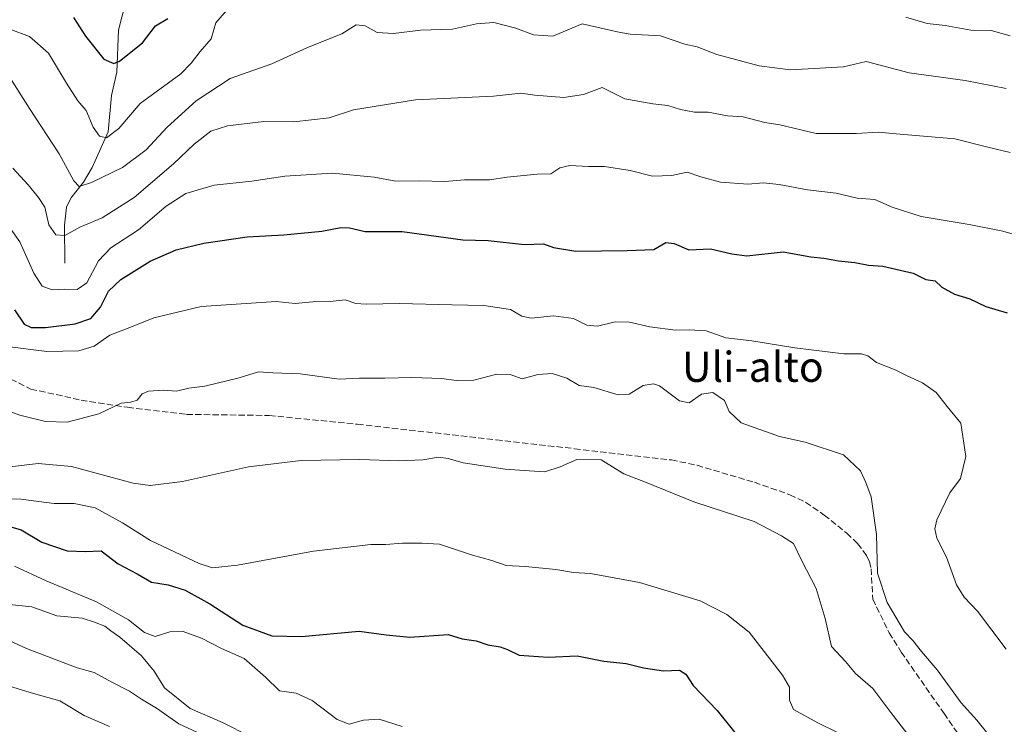
# Model space of a CAD drawing. Units: metres. Extents: x 637918 to 641371, y 4741380 to 4743762.
# Drawn here: x 638877 to 639139, y 4742472 to 4742660 of the extents above; entities that cross this region are included whole.
import ezdxf
from ezdxf.enums import TextEntityAlignment as Align

# ---------------------------------------------------------------- set-up
doc = ezdxf.new("R2010")
doc.units = ezdxf.units.M
doc.header["$MEASUREMENT"] = 0
doc.linetypes.add('DGN Style 3', pattern=[2.307223, 1.648017, -0.659207])
for name, color, linetype, lineweight in [('Corriente natural lineal', 142, 'Continuous', 13), ('Curva de nivel maestra', 30, 'Continuous', 30), ('Curva de nivel normal', 30, 'Continuous', 0), ('Senda', 7, 'DGN Style 3', 0), ('Texto cartográfico', 7, 'Continuous', 0)]:
    doc.layers.add(name, color=color, linetype=linetype, lineweight=lineweight)
doc.styles.add('Style-Arial', font='txt')

msp = doc.modelspace()

# ---------------------------------------------------------------- linework, layer by layer
at = {"layer": 'Corriente natural lineal', "color": 142, "linetype": 'Continuous', "lineweight": 13}
msp.add_polyline3d([(638889, 4742595, 766.6135), (638888.8687, 4742605.0544, 763.689), (638889.4182, 4742609.8268, 762.5432), (638890.6014, 4742612.2223, 761.6754), (638893.9501, 4742616.4921, 759.7236), (638896.2239, 4742620.3787, 757.9081), (638900.5422, 4742629.8564, 754.4581), (638901.4007, 4742639.5016, 751.9416), (638902.8049, 4742645.7515, 749.9556), (638903.2962, 4742656.9088, 746.6104), (638905.8014, 4742667.0128, 743.9855)], dxfattribs=at)
at = {"layer": 'Curva de nivel maestra', "color": 30, "linetype": 'Continuous', "lineweight": 30, "flags": 128}
for points, elevation in [([(638891.24, 4742660.2801), (638894.47, 4742655.2801), (638899.38, 4742649.1501), (638901.97, 4742648.0201), (638903.5, 4742648.6201), (638909.66, 4742653.5401), (638913.07, 4742658.0301), (638916.39, 4742660.0201)], 750), ([(638875.58, 4742582.5601), (638878.19, 4742578.7601), (638880.03, 4742577.8901), (638883.86, 4742577.8701), (638891.7, 4742578.8301), (638895.87, 4742580.2201), (638898.5, 4742583.2901), (638900.61, 4742587.5001), (638903.87, 4742590.6601), (638911.66, 4742595.5101), (638918.59, 4742598.4801), (638925.92, 4742600.3001), (638937.44, 4742601.9501), (638947.24, 4742602.4501), (638957.3, 4742603.4701), (638962.36, 4742604.4601), (638964.7, 4742604.3201), (638968.91, 4742603.3701), (638978.69, 4742603.3601), (638994.85, 4742601.1701), (639001.61, 4742600.9501), (639011.28, 4742599.8801), (639016.29, 4742600.1201), (639018.95, 4742599.1101), (639024.94, 4742598.1801), (639038.53, 4742598.3001), (639045.69, 4742598.6101), (639048.81, 4742600.4201), (639051.07, 4742600.2201), (639054.97, 4742598.5401), (639060.74, 4742598.7301), (639066.45, 4742597.4801), (639070.44, 4742596.9401), (639080.03, 4742597.9401), (639087.42, 4742596.6801), (639090.9, 4742596.2801), (639094.75, 4742595.6201), (639099.13, 4742595.1601), (639102.75, 4742594.4401), (639106.62, 4742594.1701), (639114.61, 4742592.3101), (639117.99, 4742590.6001), (639120.49, 4742590.2201), (639122.3, 4742588.5801), (639125.64, 4742586.7601), (639129.71, 4742585.5001), (639133.98, 4742583.4601), (639139.67, 4742581.8001)], 775), ([(638873.95, 4742525.0201), (638877.34, 4742524.0601), (638882.89, 4742520.8301), (638889.61, 4742518.4601), (638894.52, 4742518.3001), (638898.67, 4742518.5301), (638903.19, 4742515.0701), (638908.21, 4742512.4201), (638912.01, 4742510.1301), (638916.44, 4742509.4401), (638920.96, 4742508.0801), (638927.58, 4742504.4201), (638936.36, 4742498.7401), (638944.05, 4742495.9201), (638951.94, 4742495.7201), (638967.24, 4742497.1801), (638974.43, 4742496.1701), (638980.73, 4742495.5401), (638990.93, 4742496.2301), (638994.63, 4742495.0701), (638998.4, 4742494.5901), (639001.54, 4742493.5301), (639004.75, 4742493.0201), (639006.69, 4742492.3001), (639009.8, 4742490.7401), (639017.58, 4742490.1901), (639025.27, 4742490.5901), (639032.39, 4742489.2001), (639038.28, 4742488.5201), (639042.92, 4742487.3801), (639048.26, 4742486.6401), (639052.5, 4742486.7701), (639054.14, 4742485.7401), (639056.08, 4742482.6801), (639062.49, 4742476.0801), (639071.55, 4742464.8201)], 800)]:
    msp.add_lwpolyline(points, dxfattribs=dict(at, elevation=elevation))
at = {"layer": 'Curva de nivel normal', "color": 30, "linetype": 'Continuous', "lineweight": 0, "flags": 128}
for points, elevation in [([(638874.39, 4742657.1901), (638879.59, 4742655.2201), (638884.64, 4742650.7801), (638889.42, 4742642.7801), (638892.48, 4742638.1501), (638894.61, 4742635.5501), (638896.54, 4742631.1101), (638898.21, 4742628.7601), (638900.05, 4742628.2401), (638903.3, 4742630.7501), (638909.06, 4742637.3901), (638919.8, 4742645.2701), (638922.61, 4742648.1101), (638924.94, 4742651.2601), (638927.94, 4742654.5501), (638929.11, 4742658.8201), (638931.95, 4742662.1501)], 755), ([(638873.45, 4742645.7001), (638879.55, 4742636.0801), (638887.5, 4742624.0201), (638891.36, 4742616.8201), (638892.8, 4742615.3601), (638896.05, 4742616.3701), (638904.33, 4742620.4001), (638910.58, 4742625.1001), (638916.18, 4742631.0701), (638923.88, 4742638.1001), (638932.94, 4742644.0501), (638944.04, 4742647.9301), (638953.55, 4742652.2901), (638962.65, 4742655.8901), (638966.51, 4742658.3001), (638968.83, 4742658.0401), (638972.02, 4742656.2701), (638976.37, 4742655.9901), (638983.58, 4742656.8901), (638992.11, 4742657.1601), (638998.48, 4742658.5801), (639003.14, 4742658.9001), (639008.99, 4742657.4001), (639013.66, 4742655.6801), (639018.75, 4742655.2901), (639026.63, 4742658.5801), (639036.31, 4742656.3901), (639039.33, 4742655.8501), (639047.46, 4742655.4001), (639053.92, 4742653.2001), (639057.2, 4742652.4801), (639062.41, 4742650.4101), (639073.64, 4742647.4101), (639082, 4742646.3901), (639096.08, 4742647.1401), (639102.13, 4742648.5401), (639113.6, 4742645.5401), (639128.47, 4742643.5301), (639139.35, 4742641.4301)], 760), ([(639112.71, 4742660.3701), (639118.35, 4742658.6401), (639123.19, 4742658.1401), (639129.96, 4742656.9001), (639135.41, 4742656.7801), (639140.46, 4742655.4301)], 755), ([(638875.16, 4742620.2401), (638879.24, 4742615.8101), (638882, 4742612.4101), (638883.66, 4742609.8101), (638884.68, 4742605.1601), (638886.58, 4742602.4701), (638888.94, 4742602.2901), (638892.94, 4742604.5501), (638898.94, 4742607.0201), (638907.4, 4742612.4401), (638917.85, 4742621.3601), (638923.34, 4742626.5601), (638927.84, 4742630.0201), (638932.23, 4742631.4801), (638941.89, 4742632.6501), (638949.86, 4742632.5601), (638959.31, 4742633.5901), (638965.75, 4742635.7001), (638982.29, 4742638.3401), (639002.99, 4742639.3601), (639010.28, 4742640.1801), (639013.97, 4742639.6501), (639021.72, 4742638.9801), (639026.97, 4742639.7801), (639031.89, 4742641.6801), (639037.93, 4742638.6201), (639045.39, 4742637.3101), (639049.34, 4742636.8801), (639052.72, 4742635.7801), (639056.45, 4742635.1401), (639060.13, 4742635.1301), (639065.22, 4742634.1201), (639069.38, 4742633.8301), (639075.23, 4742632.3701), (639079.19, 4742631.7601), (639088.8, 4742629.4301), (639099.46, 4742629.4001), (639105.4, 4742629.8101), (639110.16, 4742629.3001), (639125.7, 4742627.9801), (639134.48, 4742625.7501), (639140.46, 4742624.4001)], 765), ([(638871.71, 4742608.0001), (638877, 4742600.6201), (638880.7, 4742592.3201), (638882.92, 4742588.8701), (638885.61, 4742587.8401), (638888.77, 4742588.0401), (638892.27, 4742588.0001), (638894.83, 4742589.7701), (638897.89, 4742595.5601), (638901.25, 4742599.0101), (638908.54, 4742603.7801), (638915.94, 4742610.1201), (638921.18, 4742613.4701), (638928.73, 4742615.6701), (638938.74, 4742616.7301), (638947.47, 4742618.0701), (638960.2, 4742618.9001), (638971.28, 4742617.8001), (638977.02, 4742616.8001), (638983.24, 4742616.8401), (638990.02, 4742616.7101), (638995.28, 4742617.0801), (639001.94, 4742617.1301), (639006.61, 4742617.8401), (639014.61, 4742618.6201), (639018.28, 4742618.6701), (639020.61, 4742620.3001), (639023.28, 4742620.9501), (639028.28, 4742620.6301), (639032.5, 4742620.6901), (639039.35, 4742619.5601), (639045.32, 4742618.0801), (639050.46, 4742618.2801), (639054.5, 4742619.1301), (639058.15, 4742617.9101), (639063.38, 4742616.4701), (639070.77, 4742615.9901), (639074.76, 4742616.3001), (639079.02, 4742615.8801), (639086.55, 4742614.4701), (639094.16, 4742613.5901), (639099.78, 4742612.2801), (639104.43, 4742611.9201), (639109.06, 4742609.8501), (639116.76, 4742607.3501), (639129.55, 4742605.2301), (639138.46, 4742603.5001), (639142.51, 4742602.3201)], 770), ([(638872.91, 4742572.8701), (638884.2, 4742571.4801), (638892.72, 4742571.6501), (638896.78, 4742572.9401), (638900.94, 4742575.8401), (638906.28, 4742577.9001), (638912.61, 4742580.4701), (638925.28, 4742583.4601), (638945.16, 4742584.7301), (638950.21, 4742584.2601), (638954.95, 4742584.7201), (638959.6, 4742584.8101), (638963.52, 4742585.1801), (638966.35, 4742584.2501), (638969.16, 4742584.0201), (638977.99, 4742584.2701), (638991.9, 4742583.8501), (639000.4, 4742583.7201), (639007.51, 4742582.6101), (639010.52, 4742580.8401), (639013.03, 4742580.3201), (639018.98, 4742580.9401), (639024.33, 4742580.2801), (639027.83, 4742578.4501), (639030.63, 4742578.2501), (639035.35, 4742579.3901), (639039.16, 4742579.3001), (639044.62, 4742578.0001), (639051.4, 4742577.1301), (639055.08, 4742577.2001), (639059.6, 4742577.0001), (639064.85, 4742575.1201), (639071.7, 4742574.3101), (639083.18, 4742572.4601), (639096.22, 4742570.8201), (639100.91, 4742570.8501), (639102.61, 4742570.3101), (639104.92, 4742568.5601), (639109.86, 4742566.6301), (639113.08, 4742564.9801), (639117.17, 4742563.1901), (639120.74, 4742560.5601), (639123.67, 4742556.8201), (639127.31, 4742552.3901), (639128.64, 4742543.5801), (639127.2, 4742537.7301), (639124.4, 4742533.8901), (639120.91, 4742526.7401), (639120.42, 4742524.3601), (639120.91, 4742521.8401), (639123.52, 4742516.7801), (639126.21, 4742509.4701), (639128.22, 4742506.1501), (639131.77, 4742502.4601), (639139.38, 4742492.3301)], 780), ([(638871.71, 4742556.5301), (638877.04, 4742554.5601), (638883.85, 4742552.8401), (638889.6, 4742552.7001), (638898, 4742554.9001), (638903.96, 4742557.7801), (638906.55, 4742557.9701), (638908.21, 4742558.5201), (638909.58, 4742560.2301), (638911.26, 4742560.9701), (638915.18, 4742561.2001), (638918.67, 4742560.9601), (638921.96, 4742561.7601), (638926.22, 4742562.2301), (638935.36, 4742564.4901), (638940.49, 4742566.1101), (638944.32, 4742565.8401), (638951.62, 4742565.5201), (638961.93, 4742564.1401), (638967.39, 4742564.4201), (638974.08, 4742564.3901), (638981.31, 4742564.5701), (638989.3, 4742564.3301), (638993.08, 4742563.7301), (638997.82, 4742563.8401), (639003.91, 4742565.4701), (639007.47, 4742565.4001), (639010.61, 4742564.2401), (639014.78, 4742565.3901), (639018.62, 4742565.6201), (639022.53, 4742564.3601), (639025.78, 4742562.4001), (639029.66, 4742561.9401), (639036.2, 4742560.0001), (639039.14, 4742560.1601), (639042.82, 4742562.4301), (639045.54, 4742562.9001), (639047.14, 4742562.3201), (639052.51, 4742558.3801), (639055.09, 4742557.8601), (639058.36, 4742560.1201), (639061.33, 4742560.5401), (639064.47, 4742558.4501), (639065.67, 4742555.5301), (639068.92, 4742552.5301), (639079.12, 4742548.8801), (639085.9, 4742547.3801), (639096.1, 4742543.9801), (639100.66, 4742539.7201), (639102.04, 4742536.6801), (639103.5, 4742532.8901), (639104.88, 4742522.8401), (639105.12, 4742512.5901), (639107.77, 4742504.7301), (639112.36, 4742496.9401), (639114.56, 4742494.6501), (639116.9, 4742491.7101), (639121.06, 4742486.8601), (639127.45, 4742478.0501), (639131.58, 4742473.5101), (639137.07, 4742466.6601)], 785), ([(638873.6, 4742540.7001), (638881.87, 4742541.7401), (638890.74, 4742540.9201), (638907.16, 4742536.4401), (638911.67, 4742535.8901), (638920.31, 4742536.9201), (638937.88, 4742540.8401), (638951.83, 4742542.5201), (638967.46, 4742542.7701), (638977.85, 4742542.4601), (638984.24, 4742542.7101), (638988.37, 4742543.4001), (638990.97, 4742543.0201), (638994.9, 4742541.8601), (639006.07, 4742540.1601), (639012.48, 4742539.7301), (639016.63, 4742539.5301), (639020.7, 4742540.8401), (639025.16, 4742542.7801), (639031.63, 4742542.6701), (639037.71, 4742538.9901), (639043.43, 4742536.7101), (639056.33, 4742531.5301), (639072.32, 4742526.3101), (639079.63, 4742522.5001), (639082.84, 4742520.4301), (639085.04, 4742515.8601), (639088.86, 4742508.5201), (639091.28, 4742500.4801), (639092.94, 4742493.0601), (639096.62, 4742489.1001), (639099.28, 4742485.8501), (639103.89, 4742481.8801), (639108.69, 4742475.5001), (639112.97, 4742470.0101)], 790), ([(638863.47, 4742532.3801), (638877.3, 4742532.2501), (638886.1, 4742531.0801), (638891.44, 4742531.0601), (638897.04, 4742529.9001), (638904.36, 4742525.9601), (638911.74, 4742521.2601), (638924.69, 4742515.1001), (638928.28, 4742513.9801), (638934.94, 4742514.6701), (638955.09, 4742518.3701), (638970.34, 4742520.1801), (638974.24, 4742520.1801), (638978.82, 4742520.5301), (638983.94, 4742520.5701), (638988.67, 4742520.3001), (638997.38, 4742517.3401), (639002.56, 4742515.9001), (639006.41, 4742514.6101), (639011.52, 4742514.3001), (639019.6, 4742513.5701), (639024.32, 4742512.7701), (639028.84, 4742512.4501), (639041.83, 4742510.1001), (639057.98, 4742505.2201), (639065.05, 4742501.5401), (639070.99, 4742496.9201), (639079.88, 4742485.4201), (639081.77, 4742482.2701), (639081.78, 4742478.8201), (639082.84, 4742476.3001), (639089.29, 4742472.7401), (639094.34, 4742470.3101)], 795), ([(638875.59, 4742514.4101), (638883.98, 4742510.5101), (638897.43, 4742504.9801), (638905.95, 4742500.1201), (638910.16, 4742496.7801), (638913.02, 4742495.7601), (638916.88, 4742496.9301), (638920.19, 4742497.1301), (638925.33, 4742495.2701), (638930.63, 4742492.5701), (638936.66, 4742489.8901), (638942.32, 4742484.8901), (638946.12, 4742481.2701), (638950.54, 4742480.6201), (638954.8, 4742478.7401), (638961.39, 4742473.6801), (638964.6, 4742472.4101), (638968.47, 4742473.5101), (638972.58, 4742473.7201), (638978.69, 4742471.8201)], 805), ([(638872.5, 4742504.4101), (638880.22, 4742503.5901), (638886.84, 4742501.1901), (638893.61, 4742500.6301), (638896.84, 4742499.5201), (638899.61, 4742498.4401), (638901.18, 4742497.2201), (638903.58, 4742495.5201), (638909.37, 4742490.5901), (638912.77, 4742486.4801), (638915.52, 4742482.1101), (638922.28, 4742476.5601), (638930.96, 4742472.9001), (638938.28, 4742469.1001)], 810), ([(638930.22, 4742467.4901), (638919.28, 4742472.5501), (638913.36, 4742476.6401), (638909.34, 4742479.0601), (638906.16, 4742481.2301), (638901.52, 4742483.5801), (638896.8, 4742486.1401), (638892.29, 4742487.3601), (638878.74, 4742492.5501), (638872.03, 4742495.6401)], 815), ([(638900.86, 4742471.8001), (638894.16, 4742474.7601), (638887.64, 4742478.5801), (638880.6, 4742480.5601), (638869.82, 4742483.8901)], 820)]:
    msp.add_lwpolyline(points, dxfattribs=dict(at, elevation=elevation))
at = {"layer": 'Senda', "color": 7, "linetype": 'DGN Style 3', "lineweight": 0}
msp.add_polyline3d([(638874.6301, 4742564.1701, 792.5338), (638879.9401, 4742561.4801, 787.7571), (638893.3001, 4742558.5701, 791.5053), (638905.6701, 4742556.6501, 794.1076), (638921.3501, 4742554.7501, 795.3438), (638943.3401, 4742554.4801, 793.9765), (638966.8301, 4742552.1501, 789.9891), (639003.7301, 4742548.0001, 796.2073), (639024.5501, 4742545.6501, 798.8044), (639050.3301, 4742542.6601, 797.4886), (639057.1501, 4742541.2301, 793.1442), (639072.4301, 4742536.7101, 788.9815), (639081.8801, 4742533.4201, 789.9469), (639086.0601, 4742531.3701, 789.7378), (639091.0001, 4742528.0201, 789.0496), (639096.9801, 4742523.1701, 788.3255), (639099.8701, 4742520.4101, 789.1335), (639102.2301, 4742517.2601, 789.5682), (639103.0301, 4742515.6901, 789.2691), (639103.4801, 4742513.7501, 789.0597), (639103.8801, 4742505.6501, 791.8309), (639108.2801, 4742496.6901, 793.7304), (639111.4401, 4742491.5801, 794.0584), (639122.8501, 4742475.2801, 793.5296), (639134.1801, 4742458.8301, 796.9211)], dxfattribs=at)

# ---------------------------------------------------------------- texts
at = {"layer": 'Texto cartográfico', "color": 7, "linetype": 'Continuous', "lineweight": 0, "style": 'Style-Arial'}
msp.add_text('Uli-alto', height=8, dxfattribs=at).set_placement((639071.9937, 4742567.4127), align=Align.MIDDLE_CENTER)

doc.saveas('drawing.dxf')
